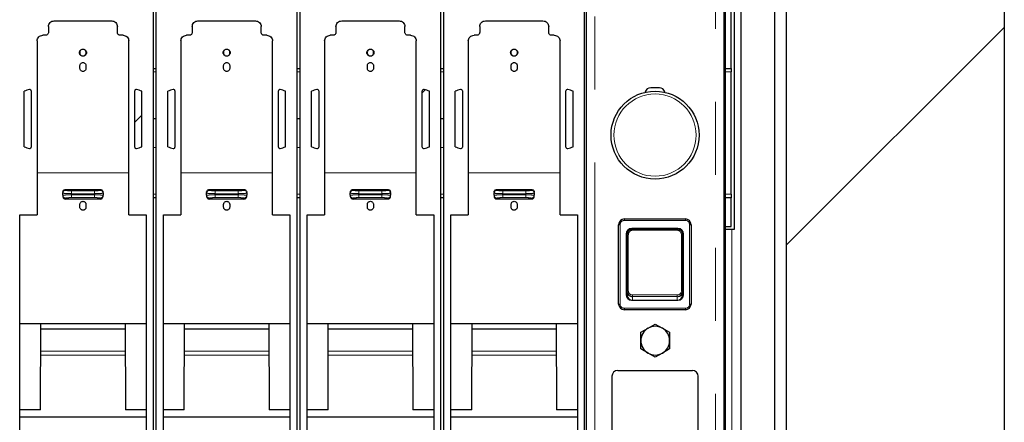
# Model space of a CAD drawing. Units: millimetres. Extents: x 31 to 424, y 42 to 346.
# Drawn here: x 94 to 111, y 198 to 205 of the extents above; entities that cross this region are included whole.
import ezdxf

# ---------------------------------------------------------------- set-up
doc = ezdxf.new("R2010")
doc.units = ezdxf.units.MM
doc.linetypes.add('PHANTOM', pattern=[12.7, 6.35, -1.27, 1.27, -1.27, 1.27, -1.27])
doc.layers.add('O-TEKST', color=7, linetype='Continuous')

msp = doc.modelspace()

# ---------------------------------------------------------------- hatches: boundary and pattern name
at = {"linetype": 'Continuous', "lineweight": 18}
h = msp.add_hatch(dxfattribs=at)
h.set_pattern_fill('ANSI31', style=0)
edge = h.paths.add_edge_path(flags=0)
edge.add_line((93.985, 203.115), (93.985, 204.093))
edge.add_arc((93.96, 204.093), 0.025, 0, 106.7011)
edge.add_arc((94.885, 201.01), 3.244, 106.7011, 108.4207)
edge.add_line((93.86, 204.088), (93.86, 203.12))
edge.add_arc((94.885, 206.198), 3.244, 251.5793, 253.2989)
edge.add_arc((93.96, 203.115), 0.025, 253.2989, 360)
h = msp.add_hatch(dxfattribs=at)
h.set_pattern_fill('ANSI31', style=0)
edge = h.paths.add_edge_path(flags=0)
edge.add_arc((95.81, 203.115), 0.025, 180, 286.7011)
edge.add_arc((94.885, 206.198), 3.244, 286.7011, 288.4207)
edge.add_line((95.91, 203.12), (95.91, 204.088))
edge.add_arc((94.885, 201.01), 3.244, 71.5793, 73.2989)
edge.add_arc((95.81, 204.093), 0.025, 73.2989, 180)
edge.add_line((95.785, 204.093), (95.785, 203.115))
h = msp.add_hatch(dxfattribs=at)
h.set_pattern_fill('ANSI31', style=0)
edge = h.paths.add_edge_path(flags=0)
edge.add_line((96.485, 203.115), (96.485, 204.093))
edge.add_arc((96.46, 204.093), 0.025, 360, 466.7011)
edge.add_arc((97.385, 201.01), 3.244, 106.7011, 108.4207)
edge.add_line((96.36, 204.088), (96.36, 203.12))
edge.add_arc((97.385, 206.198), 3.244, 251.5793, 253.2989)
edge.add_arc((96.46, 203.115), 0.025, 253.2989, 360)
h = msp.add_hatch(dxfattribs=at)
h.set_pattern_fill('ANSI31', style=0)
edge = h.paths.add_edge_path(flags=0)
edge.add_arc((98.31, 203.115), 0.025, 180, 286.7011)
edge.add_arc((97.385, 206.198), 3.244, 286.7011, 288.4207)
edge.add_line((98.41, 203.12), (98.41, 204.088))
edge.add_arc((97.385, 201.01), 3.244, 71.5793, 73.2989)
edge.add_arc((98.31, 204.093), 0.025, 73.2989, 180)
edge.add_line((98.285, 204.093), (98.285, 203.115))
h = msp.add_hatch(dxfattribs=at)
h.set_pattern_fill('ANSI31', style=0)
edge = h.paths.add_edge_path(flags=0)
edge.add_line((98.985, 203.115), (98.985, 204.093))
edge.add_arc((98.96, 204.093), 0.025, 0, 106.7011)
edge.add_arc((99.885, 201.01), 3.244, 106.7011, 108.4207)
edge.add_line((98.86, 204.088), (98.86, 203.12))
edge.add_arc((99.885, 206.198), 3.244, 251.5793, 253.2989)
edge.add_arc((98.96, 203.115), 0.025, 253.2989, 360)
h = msp.add_hatch(dxfattribs=at)
h.set_pattern_fill('ANSI31', style=0)
edge = h.paths.add_edge_path(flags=0)
edge.add_arc((100.81, 203.115), 0.025, 180, 286.7011)
edge.add_arc((99.885, 206.198), 3.244, 286.7011, 288.4207)
edge.add_line((100.91, 203.12), (100.91, 204.088))
edge.add_arc((99.885, 201.01), 3.244, 71.5793, 73.2989)
edge.add_arc((100.81, 204.093), 0.025, 73.2989, 180)
edge.add_line((100.785, 204.093), (100.785, 203.115))
h = msp.add_hatch(dxfattribs=at)
h.set_pattern_fill('ANSI31', style=0)
edge = h.paths.add_edge_path(flags=0)
edge.add_line((101.485, 203.115), (101.485, 204.093))
edge.add_arc((101.46, 204.093), 0.025, 0, 106.7011)
edge.add_arc((102.385, 201.01), 3.244, 106.7011, 108.4207)
edge.add_line((101.36, 204.088), (101.36, 203.12))
edge.add_arc((102.385, 206.198), 3.244, 251.5793, 253.2989)
edge.add_arc((101.46, 203.115), 0.025, 253.2989, 360)
h = msp.add_hatch(dxfattribs=at)
h.set_pattern_fill('ANSI31', style=0)
edge = h.paths.add_edge_path(flags=0)
edge.add_arc((103.31, 203.115), 0.025, 180, 286.7011)
edge.add_arc((102.385, 206.198), 3.244, 286.7011, 288.4207)
edge.add_line((103.41, 203.12), (103.41, 204.088))
edge.add_arc((102.385, 201.01), 3.244, 71.5793, 73.2989)
edge.add_arc((103.31, 204.093), 0.025, 73.2989, 180)
edge.add_line((103.285, 204.093), (103.285, 203.115))
at = {"layer": 'O-TEKST', "linetype": 'Continuous', "lineweight": 18}
h = msp.add_hatch(dxfattribs=at)
h.set_pattern_fill('ANSI34', color=256, style=0)
h.paths.add_polyline_path([(107.117, 158.86), (110.91, 158.86), (110.91, 227.86), (107.41, 228.86), (107.41, 226.36), (107.117, 226.36)], flags=0)

# ---------------------------------------------------------------- linework, layer by layer
at = {"color": 7, "linetype": 'Continuous', "lineweight": 25}
for p, q in [((106.91, 228.86), (106.91, 158.86)), ((110.91, 158.86), (110.91, 227.86)), ((107.117, 226.36), (107.117, 158.86)), ((106.335, 164.86), (106.335, 225.61)), ((96.11, 196.338), (96.11, 224.222)), ((96.16, 196.338), (96.16, 224.222)), ((98.61, 196.338), (98.61, 224.222)), ((98.66, 196.338), (98.66, 224.222)), ((101.11, 196.338), (101.11, 224.222)), ((101.16, 196.338), (101.16, 224.222)), ((103.61, 196.338), (103.61, 224.222)), ((106.06, 192.848), (106.06, 215.649)), ((103.635, 215.549), (103.635, 192.474)), ((106.035, 192.474), (106.035, 215.549)), ((106.21, 206.035), (106.21, 201.685)), ((106.16, 204.485), (106.16, 205.985)), ((94.285, 205.211), (94.285, 205.111)), ((94.385, 205.311), (95.385, 205.311)), ((95.485, 205.111), (95.485, 205.211)), ((96.785, 205.211), (96.785, 205.111)), ((96.885, 205.311), (97.885, 205.311)), ((97.985, 205.111), (97.985, 205.211)), ((99.285, 205.211), (99.285, 205.111)), ((99.385, 205.311), (100.385, 205.311)), ((100.485, 205.111), (100.485, 205.211)), ((101.785, 205.211), (101.785, 205.111)), ((101.885, 205.311), (102.885, 205.311)), ((102.985, 205.111), (102.985, 205.211)), ((94.235, 205.061), (94.187, 205.061)), ((95.582, 205.061), (95.535, 205.061)), ((96.735, 205.061), (96.687, 205.061)), ((98.082, 205.061), (98.035, 205.061)), ((99.235, 205.061), (99.187, 205.061)), ((100.582, 205.061), (100.535, 205.061)), ((101.735, 205.061), (101.687, 205.061)), ((103.082, 205.061), (103.035, 205.061)), ((94.087, 204.961), (94.087, 202.666)), ((95.682, 202.666), (95.682, 204.961)), ((96.587, 204.961), (96.587, 202.666)), ((98.182, 202.666), (98.182, 204.961)), ((99.087, 204.961), (99.087, 202.666)), ((100.682, 202.666), (100.682, 204.961)), ((101.587, 204.961), (101.587, 202.666)), ((103.182, 202.666), (103.182, 204.961)), ((94.832, 204.483), (94.832, 204.533)), ((94.937, 204.533), (94.937, 204.483)), ((96.11, 204.485), (96.16, 204.485)), ((97.332, 204.483), (97.332, 204.533)), ((97.437, 204.533), (97.437, 204.483)), ((98.61, 204.485), (98.66, 204.485)), ((99.832, 204.483), (99.832, 204.533)), ((99.937, 204.533), (99.937, 204.483)), ((101.11, 204.485), (101.16, 204.485)), ((102.332, 204.483), (102.332, 204.533)), ((102.437, 204.533), (102.437, 204.483)), ((106.06, 204.485), (106.16, 204.485)), ((106.16, 204.485), (106.16, 204.422)), ((106.16, 202.297), (106.16, 204.422)), ((104.91, 204.149), (104.76, 204.149)), ((93.86, 203.12), (93.86, 204.088)), ((93.985, 204.093), (93.985, 203.115)), ((95.785, 203.115), (95.785, 204.093)), ((95.91, 203.12), (95.91, 204.088)), ((96.36, 203.12), (96.36, 204.088)), ((96.485, 204.093), (96.485, 203.115)), ((98.285, 203.115), (98.285, 204.093)), ((98.41, 203.12), (98.41, 204.088)), ((98.86, 203.12), (98.86, 204.088)), ((98.985, 204.093), (98.985, 203.115)), ((100.785, 203.115), (100.785, 204.093)), ((100.91, 203.12), (100.91, 204.088)), ((101.36, 203.12), (101.36, 204.088)), ((101.485, 204.093), (101.485, 203.115)), ((103.285, 203.115), (103.285, 204.093)), ((103.41, 203.12), (103.41, 204.088)), ((96.11, 203.61), (96.16, 203.615)), ((98.61, 203.61), (98.66, 203.615)), ((101.11, 203.61), (101.16, 203.615)), ((96.16, 203.105), (96.11, 203.11)), ((98.66, 203.105), (98.61, 203.11)), ((101.16, 203.105), (101.11, 203.11)), ((94.535, 202.328), (94.535, 202.314)), ((94.535, 202.278), (94.535, 202.314)), ((94.535, 202.278), (94.535, 202.263)), ((94.585, 202.378), (95.185, 202.378)), ((95.235, 202.314), (95.235, 202.328)), ((95.235, 202.314), (95.235, 202.278)), ((95.235, 202.263), (95.235, 202.278)), ((97.035, 202.328), (97.035, 202.314)), ((97.035, 202.278), (97.035, 202.314)), ((97.035, 202.278), (97.035, 202.263)), ((97.085, 202.378), (97.685, 202.378)), ((97.735, 202.314), (97.735, 202.328)), ((97.735, 202.314), (97.735, 202.278)), ((97.735, 202.263), (97.735, 202.278)), ((99.535, 202.328), (99.535, 202.314)), ((99.535, 202.278), (99.535, 202.314)), ((99.535, 202.278), (99.535, 202.263)), ((99.585, 202.378), (100.185, 202.378)), ((100.235, 202.314), (100.235, 202.328)), ((100.235, 202.314), (100.235, 202.278)), ((100.235, 202.263), (100.235, 202.278)), ((102.035, 202.328), (102.035, 202.314)), ((102.035, 202.278), (102.035, 202.314)), ((102.035, 202.278), (102.035, 202.263)), ((102.085, 202.378), (102.685, 202.378)), ((102.735, 202.314), (102.735, 202.328)), ((102.735, 202.314), (102.735, 202.278)), ((102.735, 202.263), (102.735, 202.278)), ((106.16, 202.297), (106.16, 202.235)), ((95.185, 202.212), (94.585, 202.212)), ((94.832, 202.07), (94.832, 202.12)), ((94.937, 202.12), (94.937, 202.07)), ((96.16, 202.235), (96.11, 202.235)), ((97.685, 202.212), (97.085, 202.212)), ((97.332, 202.07), (97.332, 202.12)), ((97.437, 202.12), (97.437, 202.07)), ((98.66, 202.235), (98.61, 202.235)), ((100.185, 202.212), (99.585, 202.212)), ((99.832, 202.07), (99.832, 202.12)), ((99.937, 202.12), (99.937, 202.07)), ((101.16, 202.235), (101.11, 202.235)), ((102.685, 202.212), (102.085, 202.212)), ((102.332, 202.07), (102.332, 202.12)), ((102.437, 202.12), (102.437, 202.07)), ((106.16, 202.235), (106.06, 202.235)), ((106.16, 201.735), (106.16, 202.235)), ((93.785, 201.938), (94.087, 201.938)), ((93.785, 196.338), (93.785, 201.938)), ((95.682, 201.938), (95.985, 201.938)), ((95.985, 201.938), (95.985, 196.338)), ((96.285, 201.938), (96.587, 201.938)), ((96.285, 196.338), (96.285, 201.938)), ((98.182, 201.938), (98.485, 201.938)), ((98.485, 201.938), (98.485, 196.338)), ((98.785, 201.938), (99.087, 201.938)), ((98.785, 196.338), (98.785, 201.938)), ((100.682, 201.938), (100.985, 201.938)), ((100.985, 201.938), (100.985, 196.338)), ((101.285, 201.938), (101.587, 201.938)), ((101.285, 196.338), (101.285, 201.938)), ((103.182, 201.938), (103.485, 201.938)), ((103.485, 201.938), (103.485, 196.338)), ((104.202, 200.386), (104.202, 201.766)), ((104.302, 201.866), (105.362, 201.866)), ((105.462, 201.766), (105.462, 200.386)), ((106.06, 201.735), (106.16, 201.735)), ((104.332, 201.601), (104.332, 200.551)), ((104.345, 201.584), (104.345, 201.597)), ((104.345, 201.584), (104.345, 200.611)), ((105.232, 201.701), (104.432, 201.701)), ((105.22, 201.699), (104.445, 201.699)), ((105.32, 201.597), (105.32, 201.584)), ((105.32, 200.611), (105.32, 201.584)), ((105.332, 200.551), (105.332, 201.601)), ((106.21, 201.685), (106.06, 201.685)), ((104.345, 200.555), (104.345, 200.611)), ((105.32, 200.611), (105.32, 200.555)), ((104.432, 200.451), (105.232, 200.451)), ((104.445, 200.453), (105.22, 200.453)), ((105.362, 200.286), (104.302, 200.286)), ((93.785, 200.045), (95.985, 200.045)), ((94.147, 198.547), (94.152, 200.045)), ((95.617, 200.045), (95.622, 198.547)), ((96.285, 200.045), (98.485, 200.045)), ((96.647, 198.547), (96.652, 200.045)), ((98.117, 200.045), (98.122, 198.547)), ((98.785, 200.045), (100.985, 200.045)), ((99.147, 198.547), (99.152, 200.045)), ((100.617, 200.045), (100.622, 198.547)), ((101.285, 200.045), (103.485, 200.045)), ((101.647, 198.547), (101.652, 200.045)), ((103.117, 200.045), (103.122, 198.547)), ((104.713, 199.966), (104.838, 200.038)), ((104.838, 200.038), (104.963, 199.966)), ((95.618, 199.951), (94.151, 199.951)), ((98.118, 199.951), (96.651, 199.951)), ((100.618, 199.951), (99.151, 199.951)), ((103.118, 199.951), (101.651, 199.951)), ((104.588, 199.894), (104.713, 199.966)), ((104.588, 199.749), (104.588, 199.894)), ((104.963, 199.966), (105.088, 199.894)), ((105.088, 199.894), (105.088, 199.749)), ((104.588, 199.605), (104.588, 199.749)), ((105.088, 199.749), (105.088, 199.605)), ((104.713, 199.533), (104.588, 199.605)), ((104.838, 199.461), (104.713, 199.533)), ((104.963, 199.533), (104.838, 199.461)), ((105.088, 199.605), (104.963, 199.533)), ((104.185, 199.229), (105.485, 199.229)), ((104.085, 199.129), (104.085, 197.579)), ((105.585, 197.579), (105.585, 199.129)), ((94.147, 198.547), (93.785, 198.547)), ((95.985, 198.547), (95.622, 198.547)), ((96.647, 198.547), (96.285, 198.547)), ((98.485, 198.547), (98.122, 198.547)), ((99.147, 198.547), (98.785, 198.547)), ((100.985, 198.547), (100.622, 198.547)), ((101.647, 198.547), (101.285, 198.547)), ((103.485, 198.547), (103.122, 198.547)), ((95.985, 198.416), (93.785, 198.416)), ((98.485, 198.416), (96.285, 198.416)), ((100.985, 198.416), (98.785, 198.416)), ((103.485, 198.416), (101.285, 198.416))]:
    msp.add_line(p, q, dxfattribs=at)
at = {"color": 1, "linetype": 'PHANTOM', "lineweight": 18}
for p, q in [((103.785, 215.549), (103.785, 192.474)), ((105.885, 192.474), (105.885, 215.549)), ((96.16, 204.422), (96.11, 204.422)), ((98.66, 204.422), (98.61, 204.422)), ((101.16, 204.422), (101.11, 204.422)), ((106.16, 204.422), (106.06, 204.422)), ((95.682, 202.666), (94.087, 202.666)), ((98.182, 202.666), (96.587, 202.666)), ((100.682, 202.666), (99.087, 202.666)), ((103.182, 202.666), (101.587, 202.666)), ((94.585, 202.378), (94.585, 202.364)), ((94.685, 202.355), (94.685, 202.305)), ((94.685, 202.355), (95.085, 202.355)), ((94.685, 202.305), (95.085, 202.305)), ((94.685, 202.287), (94.685, 202.305)), ((95.085, 202.287), (94.685, 202.287)), ((95.085, 202.287), (95.085, 202.305)), ((95.085, 202.237), (95.085, 202.287)), ((95.185, 202.378), (95.185, 202.364)), ((96.11, 202.297), (96.16, 202.297)), ((97.085, 202.378), (97.085, 202.364)), ((97.185, 202.355), (97.185, 202.305)), ((97.185, 202.355), (97.585, 202.355)), ((97.185, 202.287), (97.185, 202.305)), ((97.185, 202.305), (97.585, 202.305)), ((97.585, 202.287), (97.185, 202.287)), ((97.585, 202.287), (97.585, 202.305)), ((97.585, 202.237), (97.585, 202.287)), ((97.685, 202.378), (97.685, 202.364)), ((98.61, 202.297), (98.66, 202.297)), ((99.585, 202.378), (99.585, 202.364)), ((99.685, 202.355), (99.685, 202.305)), ((99.685, 202.355), (100.085, 202.355)), ((99.685, 202.305), (100.085, 202.305)), ((99.685, 202.287), (99.685, 202.305)), ((100.085, 202.287), (99.685, 202.287)), ((100.085, 202.287), (100.085, 202.305)), ((100.085, 202.237), (100.085, 202.287)), ((100.185, 202.378), (100.185, 202.364)), ((101.11, 202.297), (101.16, 202.297)), ((102.085, 202.378), (102.085, 202.364)), ((102.185, 202.355), (102.185, 202.305)), ((102.185, 202.355), (102.585, 202.355)), ((102.185, 202.287), (102.185, 202.305)), ((102.185, 202.305), (102.585, 202.305)), ((102.585, 202.287), (102.185, 202.287)), ((102.585, 202.287), (102.585, 202.305)), ((102.585, 202.237), (102.585, 202.287)), ((102.685, 202.378), (102.685, 202.364)), ((106.06, 202.297), (106.16, 202.297)), ((94.585, 202.228), (94.585, 202.212)), ((95.085, 202.237), (94.685, 202.237)), ((95.185, 202.212), (95.185, 202.228)), ((97.085, 202.228), (97.085, 202.212)), ((97.585, 202.237), (97.185, 202.237)), ((97.685, 202.212), (97.685, 202.228)), ((99.585, 202.228), (99.585, 202.212)), ((100.085, 202.237), (99.685, 202.237)), ((100.185, 202.212), (100.185, 202.228)), ((102.085, 202.228), (102.085, 202.212)), ((102.585, 202.237), (102.185, 202.237)), ((102.685, 202.212), (102.685, 202.228)), ((104.227, 201.766), (104.202, 201.766)), ((104.227, 200.386), (104.227, 201.766)), ((104.302, 201.866), (104.302, 201.841)), ((104.302, 201.841), (105.362, 201.841)), ((105.362, 201.866), (105.362, 201.841)), ((105.437, 201.766), (105.437, 200.386)), ((105.437, 201.766), (105.462, 201.766)), ((104.37, 201.589), (104.37, 200.617)), ((104.445, 201.689), (104.445, 201.699)), ((105.22, 201.689), (104.445, 201.689)), ((105.22, 201.67), (104.445, 201.67)), ((105.22, 201.699), (105.22, 201.689)), ((105.295, 200.617), (105.295, 201.589)), ((106.173, 201.685), (106.173, 191.035)), ((104.445, 200.514), (104.445, 200.543)), ((104.445, 200.543), (105.22, 200.543)), ((105.22, 200.543), (105.22, 200.514)), ((104.202, 200.386), (104.227, 200.386)), ((104.445, 200.514), (105.22, 200.514)), ((104.445, 200.453), (104.445, 200.514)), ((105.22, 200.514), (105.22, 200.453)), ((105.437, 200.386), (105.462, 200.386)), ((105.362, 200.311), (104.302, 200.311)), ((104.302, 200.286), (104.302, 200.311)), ((105.362, 200.286), (105.362, 200.311)), ((95.619, 199.566), (94.15, 199.566)), ((98.119, 199.566), (96.65, 199.566)), ((100.619, 199.566), (99.15, 199.566)), ((103.119, 199.566), (101.65, 199.566)), ((95.619, 199.496), (94.15, 199.496)), ((98.119, 199.496), (96.65, 199.496)), ((100.619, 199.496), (99.15, 199.496)), ((103.119, 199.496), (101.65, 199.496))]:
    msp.add_line(p, q, dxfattribs=at)
at = {"color": 7, "linetype": 'Continuous', "lineweight": 25}
msp.add_circle((104.835, 203.324), 0.765, dxfattribs=at)
at = {"color": 1, "linetype": 'PHANTOM', "lineweight": 18}
msp.add_circle((104.835, 203.324), 0.715, dxfattribs=at)
at = {"color": 7, "linetype": 'Continuous', "lineweight": 25}
for centre, radius, start, end in [((104.76, 204.049), 0.1, 90, 168.3484), ((104.91, 204.049), 0.1, 11.6516, 90), ((94.885, 201.01), 3.244, 106.7011, 108.4207), ((93.96, 204.093), 0.025, 0, 106.7011), ((95.81, 204.093), 0.025, 73.2989, 180), ((94.885, 201.01), 3.244, 71.5793, 73.2989), ((97.385, 201.01), 3.244, 106.7011, 108.4207), ((96.46, 204.093), 0.025, 360, 106.7011), ((98.31, 204.093), 0.025, 73.2989, 180), ((97.385, 201.01), 3.244, 71.5793, 73.2989), ((99.885, 201.01), 3.244, 106.7011, 108.4207), ((98.96, 204.093), 0.025, 0, 106.7011), ((100.81, 204.093), 0.025, 73.2989, 180), ((99.885, 201.01), 3.244, 71.5793, 73.2989), ((102.385, 201.01), 3.244, 106.7011, 108.4207), ((101.46, 204.093), 0.025, 0, 106.7011), ((103.31, 204.093), 0.025, 73.2989, 180), ((102.385, 201.01), 3.244, 71.5793, 73.2989), ((94.885, 206.198), 3.244, 251.5793, 253.2989), ((93.96, 203.115), 0.025, 253.2989, 0), ((95.81, 203.115), 0.025, 180, 286.7011), ((94.885, 206.198), 3.244, 286.7011, 288.4207), ((97.385, 206.198), 3.244, 251.5793, 253.2989), ((96.46, 203.115), 0.025, 253.2989, 360), ((98.31, 203.115), 0.025, 180, 286.7011), ((97.385, 206.198), 3.244, 286.7011, 288.4207), ((99.885, 206.198), 3.244, 251.5793, 253.2989), ((98.96, 203.115), 0.025, 253.2989, 0), ((100.81, 203.115), 0.025, 180, 286.7011), ((99.885, 206.198), 3.244, 286.7011, 288.4207), ((102.385, 206.198), 3.244, 251.5793, 253.2989), ((101.46, 203.115), 0.025, 253.2989, 0), ((103.31, 203.115), 0.025, 180, 286.7011), ((102.385, 206.198), 3.244, 286.7011, 288.4207), ((104.302, 201.766), 0.1, 90, 180), ((105.362, 201.766), 0.1, 0, 90), ((104.432, 201.601), 0.1, 90, 180), ((105.232, 201.601), 0.1, 0, 90), ((104.432, 200.551), 0.1, 180, 270), ((104.443, 200.612), 0.0989, 180.6399, 270.6259), ((105.221, 200.612), 0.0989, 269.3741, 359.3601), ((105.232, 200.551), 0.1, 270, 0), ((104.302, 200.386), 0.1, 180, 270), ((105.362, 200.386), 0.1, 270, 0), ((104.838, 199.749), 0.25, 120, 180), ((104.838, 199.749), 0.25, 60, 120), ((104.838, 199.749), 0.25, 0, 60), ((104.838, 199.749), 0.25, 180, 240), ((104.838, 199.749), 0.25, 300, 0), ((104.838, 199.749), 0.25, 240, 300), ((104.185, 199.129), 0.1, 90, 180), ((105.485, 199.129), 0.1, 0, 90)]:
    msp.add_arc(centre, radius, start, end, dxfattribs=at)
at = {"color": 1, "linetype": 'PHANTOM', "lineweight": 18}
for centre, radius, start, end in [((94.584, 202.314), 0.0499, 89.891, 179.8906), ((94.584, 202.278), 0.0499, 180.1094, 270.109), ((95.185, 202.278), 0.0499, 269.891, 359.8906), ((97.084, 202.314), 0.0499, 89.891, 179.8906), ((97.084, 202.278), 0.0499, 180.1094, 270.109), ((97.685, 202.278), 0.0499, 269.891, 359.8906), ((99.584, 202.314), 0.0499, 89.891, 179.8906), ((99.584, 202.278), 0.0499, 180.1094, 270.109), ((100.185, 202.278), 0.0499, 269.891, 359.8906), ((102.084, 202.314), 0.0499, 89.891, 179.8906), ((102.084, 202.278), 0.0499, 180.1094, 270.109), ((102.685, 202.278), 0.0499, 269.891, 359.8906), ((104.302, 201.766), 0.075, 90, 180), ((105.362, 201.766), 0.075, 0, 90), ((104.364, 200.583), 0.0345, 80.0132, 123.477), ((104.444, 200.617), 0.0742, 180.6399, 270.6259), ((105.22, 200.617), 0.0742, 269.3741, 359.3601), ((105.3, 200.583), 0.0345, 56.523, 99.9868), ((104.302, 200.386), 0.075, 180, 270), ((105.362, 200.386), 0.075, 270, 0)]:
    msp.add_arc(centre, radius, start, end, dxfattribs=at)
at = {"color": 7, "linetype": 'Continuous', "lineweight": 25}
for centre, start_param, end_param in [((104.445, 201.597), 0, 1.570796), ((105.22, 201.597), 4.712389, 6.283185), ((104.445, 200.555), 1.570796, 3.141593), ((105.22, 200.555), 3.141593, 4.712389)]:
    msp.add_ellipse(centre, major_axis=(0, 0.102), ratio=0.978148, start_param=start_param, end_param=end_param, dxfattribs=at)
for points in [[(94.285, 205.211), (94.286, 205.224), (94.289, 205.25), (94.312, 205.283), (94.345, 205.306), (94.371, 205.309), (94.385, 205.311)], [(95.385, 205.311), (95.398, 205.309), (95.424, 205.306), (95.457, 205.283), (95.48, 205.25), (95.483, 205.224), (95.485, 205.211)], [(96.785, 205.211), (96.786, 205.224), (96.789, 205.25), (96.812, 205.283), (96.845, 205.306), (96.871, 205.309), (96.885, 205.311)], [(97.885, 205.311), (97.898, 205.309), (97.924, 205.306), (97.957, 205.283), (97.98, 205.25), (97.983, 205.224), (97.985, 205.211)], [(99.285, 205.211), (99.286, 205.224), (99.289, 205.25), (99.312, 205.283), (99.345, 205.306), (99.371, 205.309), (99.385, 205.311)], [(100.385, 205.311), (100.398, 205.309), (100.424, 205.306), (100.457, 205.283), (100.48, 205.25), (100.483, 205.224), (100.485, 205.211)], [(101.785, 205.211), (101.786, 205.224), (101.789, 205.25), (101.812, 205.283), (101.845, 205.306), (101.871, 205.309), (101.885, 205.311)], [(102.885, 205.311), (102.898, 205.309), (102.924, 205.306), (102.957, 205.283), (102.98, 205.25), (102.983, 205.224), (102.985, 205.211)], [(94.087, 204.961), (94.089, 204.974), (94.092, 205), (94.115, 205.033), (94.148, 205.056), (94.174, 205.059), (94.187, 205.061)], [(94.285, 205.111), (94.284, 205.104), (94.282, 205.091), (94.271, 205.075), (94.254, 205.063), (94.241, 205.062), (94.235, 205.061)], [(95.535, 205.061), (95.528, 205.062), (95.515, 205.063), (95.498, 205.075), (95.487, 205.091), (95.485, 205.104), (95.485, 205.111)], [(95.582, 205.061), (95.595, 205.059), (95.621, 205.056), (95.654, 205.033), (95.677, 205), (95.681, 204.974), (95.682, 204.961)], [(96.587, 204.961), (96.589, 204.974), (96.592, 205), (96.615, 205.033), (96.648, 205.056), (96.674, 205.059), (96.687, 205.061)], [(96.785, 205.111), (96.784, 205.104), (96.782, 205.091), (96.771, 205.075), (96.754, 205.063), (96.741, 205.062), (96.735, 205.061)], [(98.035, 205.061), (98.028, 205.062), (98.015, 205.063), (97.998, 205.075), (97.987, 205.091), (97.985, 205.104), (97.985, 205.111)], [(98.082, 205.061), (98.095, 205.059), (98.121, 205.056), (98.154, 205.033), (98.177, 205), (98.181, 204.974), (98.182, 204.961)], [(99.087, 204.961), (99.089, 204.974), (99.092, 205), (99.115, 205.033), (99.148, 205.056), (99.174, 205.059), (99.187, 205.061)], [(99.285, 205.111), (99.284, 205.104), (99.282, 205.091), (99.271, 205.075), (99.254, 205.063), (99.241, 205.062), (99.235, 205.061)], [(100.535, 205.061), (100.528, 205.062), (100.515, 205.063), (100.498, 205.075), (100.487, 205.091), (100.485, 205.104), (100.485, 205.111)], [(100.582, 205.061), (100.595, 205.059), (100.621, 205.056), (100.654, 205.033), (100.677, 205), (100.681, 204.974), (100.682, 204.961)], [(101.587, 204.961), (101.589, 204.974), (101.592, 205), (101.615, 205.033), (101.648, 205.056), (101.674, 205.059), (101.687, 205.061)], [(101.785, 205.111), (101.784, 205.104), (101.782, 205.091), (101.771, 205.075), (101.754, 205.063), (101.741, 205.062), (101.735, 205.061)], [(103.035, 205.061), (103.028, 205.062), (103.015, 205.063), (102.998, 205.075), (102.987, 205.091), (102.985, 205.104), (102.985, 205.111)], [(103.082, 205.061), (103.095, 205.059), (103.121, 205.056), (103.154, 205.033), (103.177, 205), (103.181, 204.974), (103.182, 204.961)], [(94.823, 204.758), (94.824, 204.766), (94.826, 204.782), (94.84, 204.803), (94.86, 204.816), (94.885, 204.821), (94.909, 204.816), (94.929, 204.803), (94.943, 204.782), (94.945, 204.766), (94.946, 204.758)], [(94.941, 204.758), (94.941, 204.766), (94.939, 204.781), (94.926, 204.8), (94.907, 204.812), (94.885, 204.817), (94.862, 204.812), (94.843, 204.8), (94.83, 204.781), (94.829, 204.766), (94.828, 204.758)], [(97.323, 204.758), (97.324, 204.766), (97.326, 204.782), (97.34, 204.803), (97.36, 204.816), (97.385, 204.821), (97.409, 204.816), (97.429, 204.803), (97.443, 204.782), (97.445, 204.766), (97.446, 204.758)], [(97.441, 204.758), (97.441, 204.766), (97.439, 204.781), (97.426, 204.8), (97.407, 204.812), (97.385, 204.817), (97.362, 204.812), (97.343, 204.8), (97.33, 204.781), (97.329, 204.766), (97.328, 204.758)], [(99.823, 204.758), (99.824, 204.766), (99.826, 204.782), (99.84, 204.803), (99.86, 204.816), (99.885, 204.821), (99.909, 204.816), (99.929, 204.803), (99.943, 204.782), (99.945, 204.766), (99.946, 204.758)], [(99.941, 204.758), (99.941, 204.766), (99.939, 204.781), (99.926, 204.8), (99.907, 204.812), (99.885, 204.817), (99.862, 204.812), (99.843, 204.8), (99.83, 204.781), (99.829, 204.766), (99.828, 204.758)], [(102.323, 204.758), (102.324, 204.766), (102.326, 204.782), (102.34, 204.803), (102.36, 204.816), (102.385, 204.821), (102.409, 204.816), (102.429, 204.803), (102.443, 204.782), (102.445, 204.766), (102.446, 204.758)], [(102.441, 204.758), (102.441, 204.766), (102.439, 204.781), (102.426, 204.8), (102.407, 204.812), (102.385, 204.817), (102.362, 204.812), (102.343, 204.8), (102.33, 204.781), (102.329, 204.766), (102.328, 204.758)], [(94.946, 204.758), (94.945, 204.75), (94.943, 204.734), (94.929, 204.714), (94.909, 204.7), (94.885, 204.695), (94.86, 204.7), (94.84, 204.714), (94.826, 204.734), (94.824, 204.75), (94.823, 204.758)], [(94.828, 204.758), (94.829, 204.751), (94.83, 204.736), (94.843, 204.717), (94.862, 204.704), (94.885, 204.7), (94.907, 204.704), (94.926, 204.717), (94.939, 204.736), (94.941, 204.751), (94.941, 204.758)], [(97.446, 204.758), (97.445, 204.75), (97.443, 204.734), (97.429, 204.714), (97.409, 204.7), (97.385, 204.695), (97.36, 204.7), (97.34, 204.714), (97.326, 204.734), (97.324, 204.75), (97.323, 204.758)], [(97.328, 204.758), (97.329, 204.751), (97.33, 204.736), (97.343, 204.717), (97.362, 204.704), (97.385, 204.7), (97.407, 204.704), (97.426, 204.717), (97.439, 204.736), (97.441, 204.751), (97.441, 204.758)], [(99.946, 204.758), (99.945, 204.75), (99.943, 204.734), (99.929, 204.714), (99.909, 204.7), (99.885, 204.695), (99.86, 204.7), (99.84, 204.714), (99.826, 204.734), (99.824, 204.75), (99.823, 204.758)], [(99.828, 204.758), (99.829, 204.751), (99.83, 204.736), (99.843, 204.717), (99.862, 204.704), (99.885, 204.7), (99.907, 204.704), (99.926, 204.717), (99.939, 204.736), (99.941, 204.751), (99.941, 204.758)], [(102.446, 204.758), (102.445, 204.75), (102.443, 204.734), (102.429, 204.714), (102.409, 204.7), (102.385, 204.695), (102.36, 204.7), (102.34, 204.714), (102.326, 204.734), (102.324, 204.75), (102.323, 204.758)], [(102.328, 204.758), (102.329, 204.751), (102.33, 204.736), (102.343, 204.717), (102.362, 204.704), (102.385, 204.7), (102.407, 204.704), (102.426, 204.717), (102.439, 204.736), (102.441, 204.751), (102.441, 204.758)], [(94.832, 204.533), (94.833, 204.54), (94.834, 204.554), (94.847, 204.571), (94.864, 204.583), (94.885, 204.587), (94.905, 204.583), (94.923, 204.571), (94.935, 204.554), (94.936, 204.54), (94.937, 204.533)], [(94.937, 204.483), (94.936, 204.476), (94.935, 204.463), (94.923, 204.445), (94.905, 204.433), (94.885, 204.429), (94.864, 204.433), (94.847, 204.445), (94.834, 204.463), (94.833, 204.476), (94.832, 204.483)], [(97.332, 204.533), (97.333, 204.54), (97.334, 204.554), (97.347, 204.571), (97.364, 204.583), (97.385, 204.587), (97.405, 204.583), (97.423, 204.571), (97.435, 204.554), (97.436, 204.54), (97.437, 204.533)], [(97.437, 204.483), (97.436, 204.476), (97.435, 204.463), (97.423, 204.445), (97.405, 204.433), (97.385, 204.429), (97.364, 204.433), (97.347, 204.445), (97.334, 204.463), (97.333, 204.476), (97.332, 204.483)], [(99.832, 204.533), (99.833, 204.54), (99.834, 204.554), (99.847, 204.571), (99.864, 204.583), (99.885, 204.587), (99.905, 204.583), (99.923, 204.571), (99.935, 204.554), (99.936, 204.54), (99.937, 204.533)], [(99.937, 204.483), (99.936, 204.476), (99.935, 204.463), (99.923, 204.445), (99.905, 204.433), (99.885, 204.429), (99.864, 204.433), (99.847, 204.445), (99.834, 204.463), (99.833, 204.476), (99.832, 204.483)], [(102.332, 204.533), (102.333, 204.54), (102.334, 204.554), (102.347, 204.571), (102.364, 204.583), (102.385, 204.587), (102.405, 204.583), (102.423, 204.571), (102.435, 204.554), (102.436, 204.54), (102.437, 204.533)], [(102.437, 204.483), (102.436, 204.476), (102.435, 204.463), (102.423, 204.445), (102.405, 204.433), (102.385, 204.429), (102.364, 204.433), (102.347, 204.445), (102.334, 204.463), (102.333, 204.476), (102.332, 204.483)], [(94.087, 202.666), (94.087, 202.544), (94.087, 202.299), (94.087, 202.058), (94.087, 201.938)], [(95.682, 201.938), (95.682, 202.058), (95.682, 202.299), (95.682, 202.544), (95.682, 202.666)], [(96.587, 202.666), (96.587, 202.544), (96.587, 202.299), (96.587, 202.058), (96.587, 201.938)], [(98.182, 201.938), (98.182, 202.058), (98.182, 202.299), (98.182, 202.544), (98.182, 202.666)], [(99.087, 202.666), (99.087, 202.544), (99.087, 202.299), (99.087, 202.058), (99.087, 201.938)], [(100.682, 201.938), (100.682, 202.058), (100.682, 202.299), (100.682, 202.544), (100.682, 202.666)], [(101.587, 202.666), (101.587, 202.544), (101.587, 202.299), (101.587, 202.058), (101.587, 201.938)], [(103.182, 201.938), (103.182, 202.058), (103.182, 202.299), (103.182, 202.544), (103.182, 202.666)]]:
    msp.add_open_spline(points, degree=3, dxfattribs=at)
for points, knots in [([(94.535, 202.328), (94.535, 202.335), (94.537, 202.348), (94.548, 202.365), (94.565, 202.376), (94.578, 202.378), (94.585, 202.378)], [0, 0, 0, 0, 0.25, 0.5, 0.75, 1, 1, 1, 1]), ([(94.535, 202.263), (94.535, 202.259), (94.535, 202.252), (94.539, 202.24), (94.546, 202.229), (94.557, 202.22), (94.568, 202.214), (94.578, 202.213), (94.585, 202.212)], [0, 0, 0, 0, 0.158471, 0.250549, 0.49999, 0.632144, 0.759608, 1, 1, 1, 1]), ([(95.185, 202.378), (95.191, 202.378), (95.204, 202.376), (95.221, 202.365), (95.232, 202.348), (95.234, 202.335), (95.235, 202.328)], [0, 0, 0, 0, 0.2499998, 0.4999997, 0.7499994, 1, 1, 1, 1]), ([(95.185, 202.212), (95.191, 202.213), (95.201, 202.214), (95.212, 202.22), (95.223, 202.229), (95.23, 202.24), (95.234, 202.252), (95.234, 202.259), (95.235, 202.263)], [0, 0, 0, 0, 0.240372, 0.367841, 0.50001, 0.749453, 0.841511, 1, 1, 1, 1]), ([(97.035, 202.328), (97.035, 202.335), (97.037, 202.348), (97.048, 202.365), (97.065, 202.376), (97.078, 202.378), (97.085, 202.378)], [0, 0, 0, 0, 0.25, 0.5, 0.75, 1, 1, 1, 1]), ([(97.035, 202.263), (97.035, 202.259), (97.035, 202.252), (97.039, 202.24), (97.046, 202.229), (97.057, 202.22), (97.068, 202.214), (97.078, 202.213), (97.085, 202.212)], [0, 0, 0, 0, 0.158471, 0.250549, 0.49999, 0.632144, 0.759608, 1, 1, 1, 1]), ([(97.685, 202.378), (97.691, 202.378), (97.704, 202.376), (97.721, 202.365), (97.732, 202.348), (97.734, 202.335), (97.735, 202.328)], [0, 0, 0, 0, 0.2499998, 0.4999997, 0.7499994, 1, 1, 1, 1]), ([(97.685, 202.212), (97.691, 202.213), (97.701, 202.214), (97.712, 202.22), (97.723, 202.229), (97.73, 202.24), (97.734, 202.252), (97.734, 202.259), (97.735, 202.263)], [0, 0, 0, 0, 0.240372, 0.367841, 0.50001, 0.749453, 0.841511, 1, 1, 1, 1]), ([(99.535, 202.328), (99.535, 202.335), (99.537, 202.348), (99.548, 202.365), (99.565, 202.376), (99.578, 202.378), (99.585, 202.378)], [0, 0, 0, 0, 0.25, 0.5, 0.75, 1, 1, 1, 1]), ([(99.535, 202.263), (99.535, 202.259), (99.535, 202.252), (99.539, 202.24), (99.546, 202.229), (99.557, 202.22), (99.568, 202.214), (99.578, 202.213), (99.585, 202.212)], [0, 0, 0, 0, 0.158471, 0.250549, 0.49999, 0.632144, 0.759608, 1, 1, 1, 1]), ([(100.185, 202.378), (100.191, 202.378), (100.204, 202.376), (100.221, 202.365), (100.232, 202.348), (100.234, 202.335), (100.235, 202.328)], [0, 0, 0, 0, 0.2499998, 0.4999997, 0.7499994, 1, 1, 1, 1]), ([(100.185, 202.212), (100.191, 202.213), (100.201, 202.214), (100.212, 202.22), (100.223, 202.229), (100.23, 202.24), (100.234, 202.252), (100.234, 202.259), (100.235, 202.263)], [0, 0, 0, 0, 0.240372, 0.367841, 0.50001, 0.749453, 0.841511, 1, 1, 1, 1]), ([(102.035, 202.328), (102.035, 202.335), (102.037, 202.348), (102.048, 202.365), (102.065, 202.376), (102.078, 202.378), (102.085, 202.378)], [0, 0, 0, 0, 0.25, 0.4999998, 0.7499999, 1, 1, 1, 1]), ([(102.035, 202.263), (102.035, 202.259), (102.035, 202.252), (102.039, 202.24), (102.046, 202.229), (102.057, 202.22), (102.068, 202.214), (102.078, 202.213), (102.085, 202.212)], [0, 0, 0, 0, 0.158471, 0.250549, 0.49999, 0.632144, 0.759608, 1, 1, 1, 1]), ([(102.685, 202.378), (102.691, 202.378), (102.704, 202.376), (102.721, 202.365), (102.732, 202.348), (102.734, 202.335), (102.735, 202.328)], [0, 0, 0, 0, 0.25, 0.5, 0.749999, 1, 1, 1, 1]), ([(102.685, 202.212), (102.691, 202.213), (102.701, 202.214), (102.712, 202.22), (102.723, 202.229), (102.73, 202.24), (102.734, 202.252), (102.734, 202.259), (102.735, 202.263)], [0, 0, 0, 0, 0.240372, 0.367841, 0.50001, 0.749453, 0.841511, 1, 1, 1, 1]), ([(94.832, 202.12), (94.833, 202.127), (94.834, 202.14), (94.846, 202.158), (94.864, 202.17), (94.885, 202.174), (94.905, 202.17), (94.923, 202.158), (94.935, 202.14), (94.936, 202.127), (94.937, 202.12)], [0, 0, 0, 0, 0.125021, 0.250029, 0.375026, 0.5, 0.624983, 0.749968, 0.874976, 1, 1, 1, 1]), ([(97.332, 202.12), (97.333, 202.127), (97.334, 202.14), (97.346, 202.158), (97.364, 202.17), (97.385, 202.174), (97.405, 202.17), (97.423, 202.158), (97.435, 202.14), (97.436, 202.127), (97.437, 202.12)], [0, 0, 0, 0, 0.125021, 0.250029, 0.375026, 0.5, 0.624983, 0.749968, 0.874976, 1, 1, 1, 1]), ([(99.832, 202.12), (99.833, 202.127), (99.834, 202.14), (99.846, 202.158), (99.864, 202.17), (99.885, 202.174), (99.905, 202.17), (99.923, 202.158), (99.935, 202.14), (99.936, 202.127), (99.937, 202.12)], [0, 0, 0, 0, 0.1250214, 0.2500293, 0.3750259, 0.5, 0.6249825, 0.7499678, 0.8749759, 1, 1, 1, 1]), ([(102.332, 202.12), (102.333, 202.127), (102.334, 202.14), (102.346, 202.158), (102.364, 202.17), (102.385, 202.174), (102.405, 202.17), (102.423, 202.158), (102.435, 202.14), (102.436, 202.127), (102.437, 202.12)], [0, 0, 0, 0, 0.125021, 0.250029, 0.375026, 0.5, 0.624983, 0.749968, 0.874976, 1, 1, 1, 1]), ([(94.937, 202.07), (94.936, 202.063), (94.935, 202.05), (94.923, 202.032), (94.908, 202.022), (94.895, 202.018), (94.885, 202.017), (94.874, 202.018), (94.861, 202.022), (94.846, 202.032), (94.834, 202.05), (94.833, 202.063), (94.832, 202.07)], [0, 0, 0, 0, 0.12487, 0.249726, 0.374557, 0.437272, 0.499999, 0.562622, 0.625434, 0.750274, 0.875129, 1, 1, 1, 1]), ([(97.437, 202.07), (97.436, 202.063), (97.435, 202.05), (97.423, 202.032), (97.408, 202.022), (97.395, 202.018), (97.385, 202.017), (97.374, 202.018), (97.361, 202.022), (97.346, 202.032), (97.334, 202.05), (97.333, 202.063), (97.332, 202.07)], [0, 0, 0, 0, 0.12487, 0.249726, 0.374557, 0.437272, 0.499999, 0.562622, 0.625434, 0.750274, 0.875129, 1, 1, 1, 1]), ([(99.937, 202.07), (99.936, 202.063), (99.935, 202.05), (99.923, 202.032), (99.908, 202.022), (99.895, 202.018), (99.885, 202.017), (99.874, 202.018), (99.861, 202.022), (99.846, 202.032), (99.834, 202.05), (99.833, 202.063), (99.832, 202.07)], [0, 0, 0, 0, 0.12487, 0.249726, 0.374557, 0.437272, 0.499999, 0.562622, 0.625434, 0.750274, 0.875129, 1, 1, 1, 1]), ([(102.437, 202.07), (102.436, 202.063), (102.435, 202.05), (102.423, 202.032), (102.408, 202.022), (102.395, 202.018), (102.385, 202.017), (102.374, 202.018), (102.361, 202.022), (102.346, 202.032), (102.334, 202.05), (102.333, 202.063), (102.332, 202.07)], [0, 0, 0, 0, 0.12487, 0.249726, 0.374557, 0.437272, 0.499999, 0.562622, 0.625434, 0.750274, 0.875129, 1, 1, 1, 1])]:
    msp.add_open_spline(points, degree=3, knots=knots, dxfattribs=at)
at = {"color": 1, "linetype": 'PHANTOM', "lineweight": 18}
for points in [[(94.535, 202.314), (94.537, 202.313), (94.541, 202.312), (94.576, 202.31), (94.626, 202.307), (94.665, 202.306), (94.685, 202.305)], [(94.685, 202.287), (94.665, 202.286), (94.626, 202.285), (94.576, 202.282), (94.541, 202.28), (94.537, 202.279), (94.535, 202.278)], [(94.685, 202.237), (94.685, 202.238), (94.685, 202.241), (94.685, 202.252), (94.685, 202.268), (94.685, 202.281), (94.685, 202.287)], [(95.085, 202.355), (95.085, 202.354), (95.085, 202.351), (95.085, 202.34), (95.085, 202.324), (95.085, 202.311), (95.085, 202.305)], [(95.085, 202.305), (95.104, 202.306), (95.143, 202.307), (95.193, 202.31), (95.228, 202.312), (95.232, 202.313), (95.235, 202.314)], [(95.235, 202.278), (95.232, 202.279), (95.228, 202.28), (95.193, 202.282), (95.143, 202.285), (95.104, 202.286), (95.085, 202.287)], [(95.235, 202.314), (95.234, 202.32), (95.232, 202.334), (95.221, 202.35), (95.204, 202.362), (95.191, 202.363), (95.185, 202.364)], [(97.035, 202.314), (97.037, 202.313), (97.041, 202.312), (97.076, 202.31), (97.126, 202.307), (97.165, 202.306), (97.185, 202.305)], [(97.185, 202.287), (97.165, 202.286), (97.126, 202.285), (97.076, 202.282), (97.041, 202.28), (97.037, 202.279), (97.035, 202.278)], [(97.185, 202.237), (97.185, 202.238), (97.185, 202.241), (97.185, 202.252), (97.185, 202.268), (97.185, 202.281), (97.185, 202.287)], [(97.585, 202.355), (97.585, 202.354), (97.585, 202.351), (97.585, 202.34), (97.585, 202.324), (97.585, 202.311), (97.585, 202.305)], [(97.585, 202.305), (97.604, 202.306), (97.643, 202.307), (97.693, 202.31), (97.728, 202.312), (97.732, 202.313), (97.735, 202.314)], [(97.735, 202.278), (97.732, 202.279), (97.728, 202.28), (97.693, 202.282), (97.643, 202.285), (97.604, 202.286), (97.585, 202.287)], [(97.735, 202.314), (97.734, 202.32), (97.732, 202.334), (97.721, 202.35), (97.704, 202.362), (97.691, 202.363), (97.685, 202.364)], [(99.535, 202.314), (99.537, 202.313), (99.541, 202.312), (99.576, 202.31), (99.626, 202.307), (99.665, 202.306), (99.685, 202.305)], [(99.685, 202.287), (99.665, 202.286), (99.626, 202.285), (99.576, 202.282), (99.541, 202.28), (99.537, 202.279), (99.535, 202.278)], [(99.685, 202.237), (99.685, 202.238), (99.685, 202.241), (99.685, 202.252), (99.685, 202.268), (99.685, 202.281), (99.685, 202.287)], [(100.085, 202.355), (100.085, 202.354), (100.085, 202.351), (100.085, 202.34), (100.085, 202.324), (100.085, 202.311), (100.085, 202.305)], [(100.085, 202.305), (100.104, 202.306), (100.143, 202.307), (100.193, 202.31), (100.228, 202.312), (100.232, 202.313), (100.235, 202.314)], [(100.235, 202.278), (100.232, 202.279), (100.228, 202.28), (100.193, 202.282), (100.143, 202.285), (100.104, 202.286), (100.085, 202.287)], [(100.235, 202.314), (100.234, 202.32), (100.232, 202.334), (100.221, 202.35), (100.204, 202.362), (100.191, 202.363), (100.185, 202.364)], [(102.035, 202.314), (102.037, 202.313), (102.041, 202.312), (102.076, 202.31), (102.126, 202.307), (102.165, 202.306), (102.185, 202.305)], [(102.185, 202.287), (102.165, 202.286), (102.126, 202.285), (102.076, 202.282), (102.041, 202.28), (102.037, 202.279), (102.035, 202.278)], [(102.185, 202.237), (102.185, 202.238), (102.185, 202.241), (102.185, 202.252), (102.185, 202.268), (102.185, 202.281), (102.185, 202.287)], [(102.585, 202.355), (102.585, 202.354), (102.585, 202.351), (102.585, 202.34), (102.585, 202.324), (102.585, 202.311), (102.585, 202.305)], [(102.585, 202.305), (102.604, 202.306), (102.643, 202.307), (102.693, 202.31), (102.728, 202.312), (102.732, 202.313), (102.735, 202.314)], [(102.735, 202.278), (102.732, 202.279), (102.728, 202.28), (102.693, 202.282), (102.643, 202.285), (102.604, 202.286), (102.585, 202.287)], [(102.735, 202.314), (102.734, 202.32), (102.732, 202.334), (102.721, 202.35), (102.704, 202.362), (102.691, 202.363), (102.685, 202.364)]]:
    msp.add_open_spline(points, degree=3, dxfattribs=at)
for points, knots in [([(94.585, 202.364), (94.585, 202.363), (94.586, 202.362), (94.594, 202.36), (94.613, 202.358), (94.64, 202.356), (94.665, 202.355), (94.678, 202.355), (94.685, 202.355)], [0, 0, 0, 0, 0.12337, 0.250135, 0.500239, 0.750131, 0.876673, 1, 1, 1, 1]), ([(95.085, 202.355), (95.091, 202.355), (95.104, 202.355), (95.129, 202.356), (95.156, 202.358), (95.175, 202.36), (95.183, 202.362), (95.184, 202.363), (95.185, 202.364)], [0, 0, 0, 0, 0.123247, 0.249865, 0.499757, 0.749862, 0.876549, 1, 1, 1, 1]), ([(97.085, 202.364), (97.085, 202.363), (97.086, 202.362), (97.094, 202.36), (97.113, 202.358), (97.14, 202.356), (97.165, 202.355), (97.178, 202.355), (97.185, 202.355)], [0, 0, 0, 0, 0.12337, 0.250135, 0.500239, 0.750131, 0.876673, 1, 1, 1, 1]), ([(97.585, 202.355), (97.591, 202.355), (97.604, 202.355), (97.629, 202.356), (97.656, 202.358), (97.675, 202.36), (97.683, 202.362), (97.684, 202.363), (97.685, 202.364)], [0, 0, 0, 0, 0.123247, 0.249865, 0.499757, 0.749862, 0.876549, 1, 1, 1, 1]), ([(99.585, 202.364), (99.585, 202.363), (99.586, 202.362), (99.594, 202.36), (99.613, 202.358), (99.64, 202.356), (99.665, 202.355), (99.678, 202.355), (99.685, 202.355)], [0, 0, 0, 0, 0.1233701, 0.2501347, 0.5002395, 0.7501309, 0.8766727, 1, 1, 1, 1]), ([(100.085, 202.355), (100.091, 202.355), (100.104, 202.355), (100.129, 202.356), (100.156, 202.358), (100.175, 202.36), (100.183, 202.362), (100.184, 202.363), (100.185, 202.364)], [0, 0, 0, 0, 0.123247, 0.249865, 0.499757, 0.749862, 0.876549, 1, 1, 1, 1]), ([(102.085, 202.364), (102.085, 202.363), (102.086, 202.362), (102.094, 202.36), (102.113, 202.358), (102.14, 202.356), (102.165, 202.355), (102.178, 202.355), (102.185, 202.355)], [0, 0, 0, 0, 0.12337, 0.250135, 0.500239, 0.750131, 0.876673, 1, 1, 1, 1]), ([(102.585, 202.355), (102.591, 202.355), (102.604, 202.355), (102.629, 202.356), (102.656, 202.358), (102.675, 202.36), (102.683, 202.362), (102.684, 202.363), (102.685, 202.364)], [0, 0, 0, 0, 0.123247, 0.249865, 0.499757, 0.749862, 0.876549, 1, 1, 1, 1]), ([(94.685, 202.237), (94.678, 202.237), (94.665, 202.237), (94.64, 202.236), (94.613, 202.234), (94.594, 202.232), (94.586, 202.23), (94.585, 202.229), (94.585, 202.228)], [0, 0, 0, 0, 0.123247, 0.249865, 0.499757, 0.749862, 0.876549, 1, 1, 1, 1]), ([(95.185, 202.228), (95.184, 202.229), (95.183, 202.23), (95.175, 202.232), (95.156, 202.234), (95.129, 202.236), (95.104, 202.237), (95.091, 202.237), (95.085, 202.237)], [0, 0, 0, 0, 0.12337, 0.250135, 0.500239, 0.750131, 0.876673, 1, 1, 1, 1]), ([(97.185, 202.237), (97.178, 202.237), (97.165, 202.237), (97.14, 202.236), (97.113, 202.234), (97.094, 202.232), (97.086, 202.23), (97.085, 202.229), (97.085, 202.228)], [0, 0, 0, 0, 0.123247, 0.249865, 0.499757, 0.749862, 0.876549, 1, 1, 1, 1]), ([(97.685, 202.228), (97.684, 202.229), (97.683, 202.23), (97.675, 202.232), (97.656, 202.234), (97.629, 202.236), (97.604, 202.237), (97.591, 202.237), (97.585, 202.237)], [0, 0, 0, 0, 0.12337, 0.250135, 0.500239, 0.750131, 0.876673, 1, 1, 1, 1]), ([(99.685, 202.237), (99.678, 202.237), (99.665, 202.237), (99.64, 202.236), (99.613, 202.234), (99.594, 202.232), (99.586, 202.23), (99.585, 202.229), (99.585, 202.228)], [0, 0, 0, 0, 0.123247, 0.249865, 0.499757, 0.749862, 0.876549, 1, 1, 1, 1]), ([(100.185, 202.228), (100.184, 202.229), (100.183, 202.23), (100.175, 202.232), (100.156, 202.234), (100.129, 202.236), (100.104, 202.237), (100.091, 202.237), (100.085, 202.237)], [0, 0, 0, 0, 0.12337, 0.250135, 0.500239, 0.750131, 0.876673, 1, 1, 1, 1]), ([(102.185, 202.237), (102.178, 202.237), (102.165, 202.237), (102.14, 202.236), (102.113, 202.234), (102.094, 202.232), (102.086, 202.23), (102.085, 202.229), (102.085, 202.228)], [0, 0, 0, 0, 0.123247, 0.249865, 0.499757, 0.749862, 0.876549, 1, 1, 1, 1]), ([(102.685, 202.228), (102.684, 202.229), (102.683, 202.23), (102.675, 202.232), (102.656, 202.234), (102.629, 202.236), (102.604, 202.237), (102.591, 202.237), (102.585, 202.237)], [0, 0, 0, 0, 0.12337, 0.250135, 0.500239, 0.750131, 0.876673, 1, 1, 1, 1]), ([(104.445, 201.689), (104.43, 201.686), (104.4, 201.681), (104.368, 201.653), (104.348, 201.619), (104.346, 201.596), (104.345, 201.584)], [0, 0, 0, 0, 0.279636, 0.559271, 0.779636, 1, 1, 1, 1]), ([(104.345, 201.584), (104.345, 201.585), (104.346, 201.586), (104.353, 201.588), (104.361, 201.589), (104.367, 201.589), (104.37, 201.589)], [0, 0, 0, 0, 0.279619, 0.559238, 0.779619, 1, 1, 1, 1]), ([(104.37, 201.589), (104.371, 201.6), (104.374, 201.623), (104.394, 201.649), (104.418, 201.666), (104.436, 201.668), (104.445, 201.67)], [0, 0, 0, 0, 0.282752, 0.565439, 0.78316, 1, 1, 1, 1]), ([(104.445, 201.67), (104.445, 201.672), (104.445, 201.677), (104.445, 201.685), (104.445, 201.687), (104.445, 201.689)], [0, 0, 0, 0, 0.280787, 0.561573, 1, 1, 1, 1]), ([(105.22, 201.689), (105.22, 201.688), (105.22, 201.686), (105.22, 201.68), (105.22, 201.673), (105.22, 201.67)], [0, 0, 0, 0, 0.280787, 0.561573, 1, 1, 1, 1]), ([(105.32, 201.584), (105.318, 201.599), (105.314, 201.629), (105.287, 201.663), (105.254, 201.684), (105.231, 201.687), (105.22, 201.689)], [0, 0, 0, 0, 0.279636, 0.559271, 0.779636, 1, 1, 1, 1]), ([(105.22, 201.67), (105.231, 201.668), (105.253, 201.664), (105.277, 201.641), (105.292, 201.616), (105.294, 201.598), (105.295, 201.589)], [0, 0, 0, 0, 0.2747, 0.553763, 0.777333, 1, 1, 1, 1]), ([(105.295, 201.589), (105.298, 201.589), (105.306, 201.589), (105.314, 201.588), (105.319, 201.586), (105.319, 201.585), (105.32, 201.584)], [0, 0, 0, 0, 0.279619, 0.559238, 0.779619, 1, 1, 1, 1])]:
    msp.add_open_spline(points, degree=3, knots=knots, dxfattribs=at)

doc.saveas('drawing.dxf')
